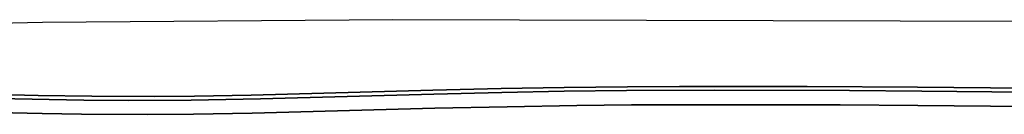
# Model space of a CAD drawing. Units: inches. Extents: x -27.6 to 33.3, y -16.3 to 24.4.
# Drawn here: x -15.1 to -2.3, y 22.8 to 24 of the extents above; entities that cross this region are included whole.
import ezdxf

# ---------------------------------------------------------------- set-up
doc = ezdxf.new("R2010")
doc.units = ezdxf.units.IN

msp = doc.modelspace()

# ---------------------------------------------------------------- linework, layer by layer
at = {"color": 7}
for p, q in [((-14.769, 23.984, 2.082), (-16.661, 23.942, 2.082)), ((-10.242, 24.02, 2.082), (-14.769, 23.984, 2.082)), ((1.445, 23.988, 2.082), (-10.242, 24.02, 2.082)), ((-8.029, 23.143, 2.082), (-7.212, 23.152, 2.082)), ((-7.212, 23.152, 2.082), (-8.029, 23.143, 2.082)), ((-7.212, 23.152, 2.082), (-6.54, 23.156, 2.082)), ((-6.54, 23.156, 2.082), (-7.212, 23.152, 2.082)), ((-6.54, 23.156, 2.082), (-4.893, 23.156, 2.082)), ((-4.893, 23.156, 2.082), (-6.54, 23.156, 2.082)), ((-4.893, 23.156, 2.082), (-3.468, 23.147, 2.082)), ((-3.468, 23.147, 2.082), (-4.893, 23.156, 2.082)), ((-16.622, 23.078, 2.082), (-14.826, 23.038, 2.082)), ((-14.826, 23.038, 2.082), (-16.622, 23.078, 2.082)), ((-14.826, 23.038, 2.082), (-14.131, 23.029, 2.082)), ((-14.131, 23.029, 2.082), (-14.826, 23.038, 2.082)), ((-14.131, 23.029, 2.082), (-13.318, 23.027, 2.082)), ((-13.318, 23.027, 2.082), (-14.131, 23.029, 2.082)), ((-13.318, 23.027, 2.082), (-12.807, 23.031, 2.082)), ((-12.807, 23.031, 2.082), (-13.318, 23.027, 2.082)), ((-12.807, 23.031, 2.082), (-12.074, 23.044, 2.082)), ((-12.074, 23.044, 2.082), (-12.807, 23.031, 2.082)), ((-12.074, 23.044, 2.082), (-9.729, 23.107, 2.082)), ((-9.729, 23.107, 2.082), (-12.074, 23.044, 2.082)), ((-9.714, 23.057, 2.082), (-11.952, 22.996, 2.082)), ((-11.952, 22.996, 2.082), (-9.714, 23.057, 2.082)), ((-9.729, 23.107, 2.082), (-8.844, 23.128, 2.082)), ((-8.844, 23.128, 2.082), (-9.729, 23.107, 2.082)), ((-8.836, 23.078, 2.082), (-9.714, 23.057, 2.082)), ((-9.714, 23.057, 2.082), (-8.836, 23.078, 2.082)), ((-8.844, 23.128, 2.082), (-8.029, 23.143, 2.082)), ((-8.029, 23.143, 2.082), (-8.844, 23.128, 2.082)), ((-8.033, 23.093, 2.082), (-8.836, 23.078, 2.082)), ((-8.836, 23.078, 2.082), (-8.033, 23.093, 2.082)), ((-7.227, 23.103, 2.082), (-8.033, 23.093, 2.082)), ((-8.033, 23.093, 2.082), (-7.227, 23.103, 2.082)), ((-6.089, 23.109, 2.082), (-7.227, 23.103, 2.082)), ((-7.227, 23.103, 2.082), (-6.089, 23.109, 2.082)), ((-4.344, 23.105, 2.082), (-6.089, 23.109, 2.082)), ((-6.089, 23.109, 2.082), (-4.344, 23.105, 2.082)), ((-3.413, 23.097, 2.082), (-4.344, 23.105, 2.082)), ((-4.344, 23.105, 2.082), (-3.413, 23.097, 2.082)), ((-3.468, 23.147, 2.082), (0.132, 23.109, 2.082)), ((0.132, 23.109, 2.082), (-3.468, 23.147, 2.082)), ((0.117, 23.059, 2.082), (-3.413, 23.097, 2.082)), ((-3.413, 23.097, 2.082), (0.117, 23.059, 2.082)), ((-14.236, 22.979, 2.082), (-15.408, 23, 2.082)), ((-15.408, 23, 2.082), (-14.236, 22.979, 2.082)), ((-13.662, 22.976, 2.082), (-14.236, 22.979, 2.082)), ((-14.236, 22.979, 2.082), (-13.662, 22.976, 2.082)), ((-12.851, 22.979, 2.082), (-13.662, 22.976, 2.082)), ((-13.662, 22.976, 2.082), (-12.851, 22.979, 2.082)), ((-11.952, 22.996, 2.082), (-12.851, 22.979, 2.082)), ((-12.851, 22.979, 2.082), (-11.952, 22.996, 2.082)), ((-8.766, 22.894, 2.082), (-9.703, 22.873, 2.082)), ((-9.703, 22.873, 2.082), (-8.766, 22.894, 2.082)), ((-7.866, 22.909, 2.082), (-8.766, 22.894, 2.082)), ((-8.766, 22.894, 2.082), (-7.866, 22.909, 2.082)), ((-7.161, 22.917, 2.082), (-7.866, 22.909, 2.082)), ((-7.866, 22.909, 2.082), (-7.161, 22.917, 2.082)), ((-6.416, 22.92, 2.082), (-7.161, 22.917, 2.082)), ((-7.161, 22.917, 2.082), (-6.416, 22.92, 2.082)), ((-4.465, 22.919, 2.082), (-6.416, 22.92, 2.082)), ((-6.416, 22.92, 2.082), (-4.465, 22.919, 2.082)), ((-3.462, 22.911, 2.082), (-4.465, 22.919, 2.082)), ((-4.465, 22.919, 2.082), (-3.462, 22.911, 2.082)), ((-0.004, 22.875, 2.082), (-3.462, 22.911, 2.082)), ((-3.462, 22.911, 2.082), (-0.004, 22.875, 2.082)), ((-14.773, 22.806, 2.082), (-15.989, 22.831, 2.082)), ((-15.989, 22.831, 2.082), (-14.773, 22.806, 2.082)), ((-14.264, 22.799, 2.082), (-14.773, 22.806, 2.082)), ((-14.773, 22.806, 2.082), (-14.264, 22.799, 2.082)), ((-13.407, 22.795, 2.082), (-14.264, 22.799, 2.082)), ((-14.264, 22.799, 2.082), (-13.407, 22.795, 2.082)), ((-12.818, 22.799, 2.082), (-13.407, 22.795, 2.082)), ((-13.407, 22.795, 2.082), (-12.818, 22.799, 2.082)), ((-12.06, 22.812, 2.082), (-12.818, 22.799, 2.082)), ((-12.818, 22.799, 2.082), (-12.06, 22.812, 2.082)), ((-9.703, 22.873, 2.082), (-12.06, 22.812, 2.082)), ((-12.06, 22.812, 2.082), (-9.703, 22.873, 2.082))]:
    msp.add_line(p, q, dxfattribs=at)

doc.saveas('drawing.dxf')
